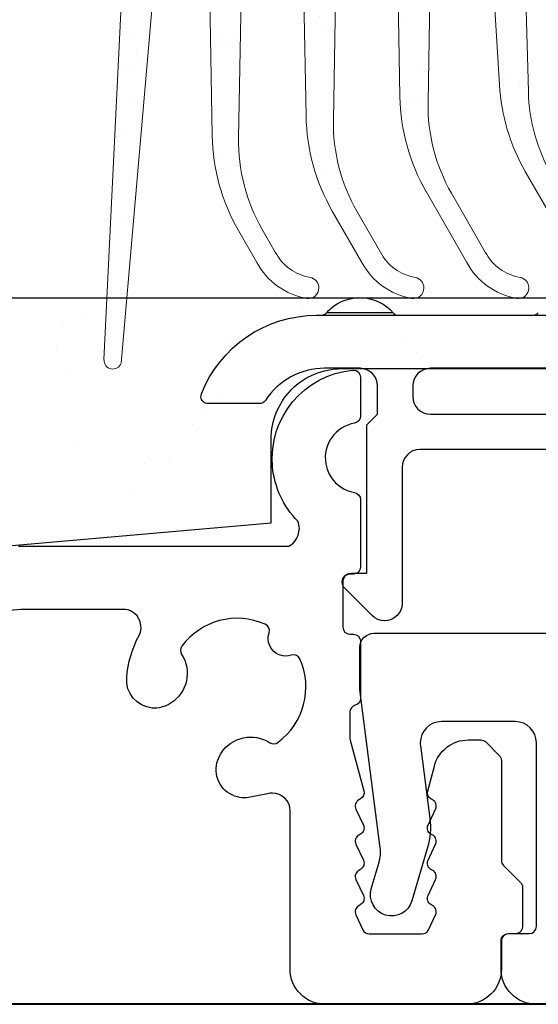
# Model space of a CAD drawing. Units: millimetres. Extents: x 14 to 202, y 2 to 289.
# Drawn here: x 65 to 68, y 156 to 161 of the extents above; entities that cross this region are included whole.
import ezdxf

# ---------------------------------------------------------------- set-up
doc = ezdxf.new("R2010")
doc.units = ezdxf.units.MM
doc.layers.add('EN_ALU', color=142, linetype='Continuous')
doc.layers.add('EN_PVC', color=7, linetype='Continuous')
for name, color, linetype, lineweight in [('EN_DICHTUNG', 102, 'Continuous', 20), ('EN_HOLZ_GRUND', 7, 'Continuous', 40), ('IN tesnila', 253, 'Continuous', 20)]:
    doc.layers.add(name, color=color, linetype=linetype, lineweight=lineweight)

# ---------------------------------------------------------------- blocks, each defined once
blk = doc.blocks.new('BKV 90TB')
at = {"layer": 'EN_PVC'}
h = blk.add_hatch(dxfattribs=at)
h.set_pattern_fill('AR-SAND', color=256, scale=0.1, angle=270, style=0)
h.set_pattern_definition([(307.5, (30.4075, -17.1072), (4.89413, 0.16), [0, -3.8608, 0, -4.318, 0, -4.1275]), (277.5, (30.4075, -17.107), (7.16825, -4.49523), [0, -2.0828, 0, -3.4798, 0, -1.3335]), (237.5, (30.4075, -13.983), (0.01437, -7.90992), [0, -1.27, 0, -4.572, 0, -5.969]), (227.5, (30.4075, -13.983), (2.2293, -7.63556), [0, -0.635, 0, -2.9972, 0, -3.429])])
edge = h.paths.add_edge_path()
edge.add_arc((81.54, 28.793), 2, 90, 180, ccw=False)
edge.add_line((81.54, 30.793), (110.072, 30.793))
edge.add_line((110.072, 30.793), (110.072, 32.793))
edge.add_line((110.072, 32.793), (30.072, 32.793))
edge.add_line((30.072, 32.793), (30.072, 22.099))
edge.add_line((30.072, 22.099), (79.54, 26.426))
edge.add_line((79.54, 26.426), (79.54, 28.793))
at = {"layer": 'EN_ALU', "lineweight": 30}
for points in [[(79.582, 28.009), (79.453, 29.394), (80.472, 30.623), (81.857, 30.752)], [(79.582, 28.009), (79.453, 29.394), (80.472, 30.623), (81.857, 30.752)], [(81.908, 29.25), (81.364, 29.158), (80.998, 28.643), (81.09, 28.1)], [(81.908, 29.25), (81.364, 29.158), (80.998, 28.643), (81.09, 28.1)], [(80.298, 26.474), (79.889, 26.887), (79.636, 27.43), (79.582, 28.009)], [(80.298, 26.474), (79.889, 26.887), (79.636, 27.43), (79.582, 28.009)], [(81.09, 28.1), (81.16, 27.68), (81.49, 27.352), (81.908, 27.281)], [(81.09, 28.1), (81.16, 27.68), (81.49, 27.352), (81.908, 27.281)], [(72.382, 25.77), (72.382, 25.77), (72.598, 25.77), (72.598, 25.77)], [(72.382, 25.77), (72.382, 25.77), (72.598, 25.77), (72.598, 25.77)], [(81.874, 24.972), (81.874, 24.972), (81.774, 24.972), (81.774, 24.972)], [(81.874, 24.972), (81.874, 24.972), (81.774, 24.972), (81.774, 24.972)], [(72.448, 23.972), (72.448, 23.972), (56.332, 22.562), (56.332, 22.562)], [(72.448, 23.972), (72.448, 23.972), (56.332, 22.562), (56.332, 22.562)], [(72.999, 23.973), (72.999, 23.973), (72.448, 23.972), (72.448, 23.972)], [(72.999, 23.973), (72.999, 23.973), (72.448, 23.972), (72.448, 23.972)], [(75.798, 23.241), (75.926, 23.486), (75.833, 23.788), (75.588, 23.916)], [(75.798, 23.241), (75.926, 23.486), (75.833, 23.788), (75.588, 23.916)], [(79.374, 23.554), (78.538, 23.928), (77.554, 23.668), (77.011, 22.931)], [(79.374, 23.554), (78.538, 23.928), (77.554, 23.668), (77.011, 22.931)], [(79.482, 23.31), (79.514, 23.407), (79.467, 23.513), (79.374, 23.554)], [(79.482, 23.31), (79.514, 23.407), (79.467, 23.513), (79.374, 23.554)], [(75.448, 22.046), (75.483, 22.464), (75.602, 22.871), (75.798, 23.241)], [(75.448, 22.046), (75.483, 22.464), (75.602, 22.871), (75.798, 23.241)], [(79.8, 22.68), (79.538, 22.766), (79.396, 23.048), (79.482, 23.31)], [(79.8, 22.68), (79.538, 22.766), (79.396, 23.048), (79.482, 23.31)], [(81.774, 23.275), (81.774, 23.275), (81.874, 23.275), (81.874, 23.275)], [(81.774, 23.275), (81.774, 23.275), (81.874, 23.275), (81.874, 23.275)], [(77.011, 22.931), (76.963, 22.863), (76.96, 22.773), (77.005, 22.703)], [(77.011, 22.931), (76.963, 22.863), (76.96, 22.773), (77.005, 22.703)], [(77.005, 22.703), (77.058, 22.62), (77.099, 22.53), (77.126, 22.435)], [(77.005, 22.703), (77.058, 22.62), (77.099, 22.53), (77.126, 22.435)], [(80.113, 22.68), (80.011, 22.646), (79.902, 22.646), (79.8, 22.68)], [(80.113, 22.68), (80.011, 22.646), (79.902, 22.646), (79.8, 22.68)], [(80.358, 22.571), (80.316, 22.665), (80.21, 22.712), (80.113, 22.68)], [(80.358, 22.571), (80.316, 22.665), (80.21, 22.712), (80.113, 22.68)], [(77.126, 22.435), (77.276, 21.905), (76.967, 21.353), (76.437, 21.203)], [(77.126, 22.435), (77.276, 21.905), (76.967, 21.353), (76.437, 21.203)], [(79.733, 20.209), (80.472, 20.751), (80.731, 21.735), (80.358, 22.571)], [(79.733, 20.209), (80.472, 20.751), (80.731, 21.735), (80.358, 22.571)], [(76.174, 21.182), (75.735, 21.22), (75.41, 21.606), (75.448, 22.046)], [(76.174, 21.182), (75.735, 21.22), (75.41, 21.606), (75.448, 22.046)], [(76.437, 21.203), (76.352, 21.182), (76.262, 21.174), (76.174, 21.182)], [(76.437, 21.203), (76.352, 21.182), (76.262, 21.174), (76.174, 21.182)], [(78.126, 19.902), (78.425, 20.366), (79.044, 20.5), (79.506, 20.201)], [(78.126, 19.902), (78.425, 20.366), (79.044, 20.5), (79.506, 20.201)], [(79.506, 20.201), (79.577, 20.157), (79.667, 20.16), (79.733, 20.209)], [(79.506, 20.201), (79.577, 20.157), (79.667, 20.16), (79.733, 20.209)], [(81.774, 20.326), (81.774, 20.326), (81.781, 20.274), (81.781, 20.274)], [(81.774, 20.326), (81.774, 20.326), (81.781, 20.274), (81.781, 20.274)], [(81.781, 20.274), (81.781, 20.274), (82.167, 18.834), (82.167, 18.834)], [(81.781, 20.274), (81.781, 20.274), (82.167, 18.834), (82.167, 18.834)], [(85.626, 20.221), (85.626, 20.221), (86.009, 19.84), (86.009, 19.84)], [(85.626, 20.221), (85.626, 20.221), (86.009, 19.84), (86.009, 19.84)], [(78.006, 19.634), (78.032, 19.729), (78.073, 19.82), (78.126, 19.902)], [(78.006, 19.634), (78.032, 19.729), (78.073, 19.82), (78.126, 19.902)], [(78.586, 18.666), (78.158, 18.773), (77.899, 19.206), (78.006, 19.634)], [(78.586, 18.666), (78.158, 18.773), (77.899, 19.206), (78.006, 19.634)], [(83.978, 18.834), (83.978, 18.834), (84.167, 19.54), (84.167, 19.54)], [(83.978, 18.834), (83.978, 18.834), (84.167, 19.54), (84.167, 19.54)], [(79.442, 18.753), (79.442, 18.753), (78.85, 18.643), (78.85, 18.643)], [(79.442, 18.753), (79.442, 18.753), (78.85, 18.643), (78.85, 18.643)], [(82.167, 18.834), (82.191, 18.746), (82.152, 18.655), (82.074, 18.61)], [(82.167, 18.834), (82.191, 18.746), (82.152, 18.655), (82.074, 18.61)], [(84.07, 18.61), (83.992, 18.655), (83.955, 18.746), (83.978, 18.834)], [(84.07, 18.61), (83.992, 18.655), (83.955, 18.746), (83.978, 18.834)], [(78.85, 18.643), (78.76, 18.636), (78.672, 18.643), (78.586, 18.666)], [(78.85, 18.643), (78.76, 18.636), (78.672, 18.643), (78.586, 18.666)], [(82.024, 18.581), (81.935, 18.529), (81.899, 18.417), (81.943, 18.323)], [(82.024, 18.581), (81.935, 18.529), (81.899, 18.417), (81.943, 18.323)], [(82.074, 18.61), (82.074, 18.61), (82.024, 18.581), (82.024, 18.581)], [(82.074, 18.61), (82.074, 18.61), (82.024, 18.581), (82.024, 18.581)], [(84.121, 18.581), (84.121, 18.581), (84.07, 18.61), (84.07, 18.61)], [(84.121, 18.581), (84.121, 18.581), (84.07, 18.61), (84.07, 18.61)], [(84.202, 18.323), (84.246, 18.417), (84.21, 18.529), (84.121, 18.581)], [(84.202, 18.323), (84.246, 18.417), (84.21, 18.529), (84.121, 18.581)], [(81.943, 18.323), (81.943, 18.323), (82.155, 17.869), (82.155, 17.869)], [(81.943, 18.323), (81.943, 18.323), (82.155, 17.869), (82.155, 17.869)], [(83.989, 17.869), (83.989, 17.869), (84.202, 18.323), (84.202, 18.323)], [(83.989, 17.869), (83.989, 17.869), (84.202, 18.323), (84.202, 18.323)], [(82.155, 17.869), (82.199, 17.775), (82.165, 17.663), (82.074, 17.611)], [(82.155, 17.869), (82.199, 17.775), (82.165, 17.663), (82.074, 17.611)], [(84.07, 17.611), (83.982, 17.663), (83.946, 17.775), (83.989, 17.869)], [(84.07, 17.611), (83.982, 17.663), (83.946, 17.775), (83.989, 17.869)], [(82.024, 17.582), (81.935, 17.531), (81.899, 17.419), (81.943, 17.325)], [(82.024, 17.582), (81.935, 17.531), (81.899, 17.419), (81.943, 17.325)], [(82.074, 17.611), (82.074, 17.611), (82.024, 17.582), (82.024, 17.582)], [(82.074, 17.611), (82.074, 17.611), (82.024, 17.582), (82.024, 17.582)], [(84.121, 17.582), (84.121, 17.582), (84.07, 17.611), (84.07, 17.611)], [(84.121, 17.582), (84.121, 17.582), (84.07, 17.611), (84.07, 17.611)], [(84.202, 17.325), (84.246, 17.419), (84.21, 17.531), (84.121, 17.582)], [(84.202, 17.325), (84.246, 17.419), (84.21, 17.531), (84.121, 17.582)], [(81.943, 17.325), (81.943, 17.325), (82.155, 16.87), (82.155, 16.87)], [(81.943, 17.325), (81.943, 17.325), (82.155, 16.87), (82.155, 16.87)], [(83.989, 16.87), (83.989, 16.87), (84.202, 17.325), (84.202, 17.325)], [(83.989, 16.87), (83.989, 16.87), (84.202, 17.325), (84.202, 17.325)], [(82.155, 16.87), (82.199, 16.777), (82.165, 16.664), (82.074, 16.613)], [(82.155, 16.87), (82.199, 16.777), (82.165, 16.664), (82.074, 16.613)], [(84.07, 16.613), (83.982, 16.664), (83.946, 16.777), (83.989, 16.87)], [(84.07, 16.613), (83.982, 16.664), (83.946, 16.777), (83.989, 16.87)], [(82.024, 16.584), (81.935, 16.533), (81.899, 16.421), (81.943, 16.327)], [(82.024, 16.584), (81.935, 16.533), (81.899, 16.421), (81.943, 16.327)], [(82.074, 16.613), (82.074, 16.613), (82.024, 16.584), (82.024, 16.584)], [(82.074, 16.613), (82.074, 16.613), (82.024, 16.584), (82.024, 16.584)], [(84.121, 16.584), (84.121, 16.584), (84.07, 16.613), (84.07, 16.613)], [(84.121, 16.584), (84.121, 16.584), (84.07, 16.613), (84.07, 16.613)], [(84.202, 16.327), (84.246, 16.421), (84.21, 16.533), (84.121, 16.584)], [(84.202, 16.327), (84.246, 16.421), (84.21, 16.533), (84.121, 16.584)], [(86.126, 16.727), (86.126, 16.727), (86.608, 16.246), (86.608, 16.246)], [(86.126, 16.727), (86.126, 16.727), (86.608, 16.246), (86.608, 16.246)], [(81.943, 16.327), (81.943, 16.327), (82.155, 15.872), (82.155, 15.872)], [(81.943, 16.327), (81.943, 16.327), (82.155, 15.872), (82.155, 15.872)], [(83.989, 15.872), (83.989, 15.872), (84.202, 16.327), (84.202, 16.327)], [(83.989, 15.872), (83.989, 15.872), (84.202, 16.327), (84.202, 16.327)], [(82.074, 15.615), (82.074, 15.615), (82.024, 15.586), (82.024, 15.586)], [(82.074, 15.615), (82.074, 15.615), (82.024, 15.586), (82.024, 15.586)], [(82.155, 15.872), (82.199, 15.777), (82.165, 15.667), (82.074, 15.615)], [(82.155, 15.872), (82.199, 15.777), (82.165, 15.667), (82.074, 15.615)], [(84.07, 15.615), (83.982, 15.667), (83.946, 15.777), (83.989, 15.872)], [(84.07, 15.615), (83.982, 15.667), (83.946, 15.777), (83.989, 15.872)], [(84.121, 15.586), (84.121, 15.586), (84.07, 15.615), (84.07, 15.615)], [(84.121, 15.586), (84.121, 15.586), (84.07, 15.615), (84.07, 15.615)], [(82.024, 15.586), (81.935, 15.535), (81.899, 15.422), (81.943, 15.329)], [(82.024, 15.586), (81.935, 15.535), (81.899, 15.422), (81.943, 15.329)], [(84.202, 15.329), (84.246, 15.422), (84.21, 15.535), (84.121, 15.586)], [(84.202, 15.329), (84.246, 15.422), (84.21, 15.535), (84.121, 15.586)], [(81.943, 15.329), (81.943, 15.329), (82.14, 14.904), (82.14, 14.904)], [(81.943, 15.329), (81.943, 15.329), (82.14, 14.904), (82.14, 14.904)], [(84.003, 14.904), (84.003, 14.904), (84.202, 15.329), (84.202, 15.329)], [(84.003, 14.904), (84.003, 14.904), (84.202, 15.329), (84.202, 15.329)]]:
    blk.add_open_spline(points, degree=3, dxfattribs=at)
for points, knots in [([(81.857, 30.752), (81.863, 30.753), (81.869, 30.753), (81.874, 30.753), (81.874, 30.753), (81.986, 30.753), (82.075, 30.664), (82.075, 30.554), (82.075, 30.554), (82.075, 30.554), (82.075, 29.447), (82.075, 29.447), (82.075, 29.447), (82.075, 29.35), (82.003, 29.267), (81.908, 29.25)], [0.02262443, 0.02262443, 0.02262443, 0.02262443, 0.02714932, 0.02714932, 0.02714932, 0.02714933, 0.03167421, 0.03167421, 0.03167421, 0.03167422, 0.0361991, 0.0361991, 0.0361991, 0.03619911, 0.04072398, 0.04072398, 0.04072398, 0.04072398]), ([(81.857, 30.752), (81.863, 30.753), (81.869, 30.753), (81.874, 30.753), (81.874, 30.753), (81.986, 30.753), (82.075, 30.664), (82.075, 30.554), (82.075, 30.554), (82.075, 30.554), (82.075, 29.447), (82.075, 29.447), (82.075, 29.447), (82.075, 29.35), (82.003, 29.267), (81.908, 29.25)], [0.02262443, 0.02262443, 0.02262443, 0.02262443, 0.02714932, 0.02714932, 0.02714932, 0.02714933, 0.03167421, 0.03167421, 0.03167421, 0.03167422, 0.0361991, 0.0361991, 0.0361991, 0.03619911, 0.04072398, 0.04072398, 0.04072398, 0.04072398]), ([(81.908, 27.281), (82.003, 27.265), (82.075, 27.182), (82.075, 27.085), (82.075, 27.085), (82.075, 27.085), (82.075, 25.171), (82.075, 25.171), (82.075, 25.171), (82.075, 25.061), (81.986, 24.972), (81.874, 24.972)], [0.04977376, 0.04977376, 0.04977376, 0.04977376, 0.05429864, 0.05429864, 0.05429864, 0.05429865, 0.05882353, 0.05882353, 0.05882353, 0.05882354, 0.06334842, 0.06334842, 0.06334842, 0.06334842]), ([(81.908, 27.281), (82.003, 27.265), (82.075, 27.182), (82.075, 27.085), (82.075, 27.085), (82.075, 27.085), (82.075, 25.171), (82.075, 25.171), (82.075, 25.171), (82.075, 25.061), (81.986, 24.972), (81.874, 24.972)], [0.04977376, 0.04977376, 0.04977376, 0.04977376, 0.05429864, 0.05429864, 0.05429864, 0.05429865, 0.05882353, 0.05882353, 0.05882353, 0.05882354, 0.06334842, 0.06334842, 0.06334842, 0.06334842]), ([(72.598, 25.77), (72.598, 25.77), (80.04, 25.77), (80.04, 25.77), (80.04, 25.77), (80.118, 25.77), (80.341, 25.994), (80.341, 26.269), (80.341, 26.269), (80.341, 26.34), (80.326, 26.409), (80.298, 26.474)], [0, 0, 0, 0, 0.00452489, 0.00452489, 0.00452489, 0.0045249, 0.00904977, 0.00904977, 0.00904977, 0.00904978, 0.01357466, 0.01357466, 0.01357466, 0.01357466]), ([(72.598, 25.77), (72.598, 25.77), (80.04, 25.77), (80.04, 25.77), (80.04, 25.77), (80.118, 25.77), (80.341, 25.994), (80.341, 26.269), (80.341, 26.269), (80.341, 26.34), (80.326, 26.409), (80.298, 26.474)], [0, 0, 0, 0, 0.00452489, 0.00452489, 0.00452489, 0.0045249, 0.00904977, 0.00904977, 0.00904977, 0.00904978, 0.01357466, 0.01357466, 0.01357466, 0.01357466]), ([(81.774, 24.972), (81.665, 24.972), (81.575, 24.882), (81.575, 24.772), (81.575, 24.772), (81.575, 24.772), (81.575, 23.474), (81.575, 23.474), (81.575, 23.474), (81.575, 23.364), (81.665, 23.275), (81.774, 23.275)], [0.0678733, 0.0678733, 0.0678733, 0.0678733, 0.07239819, 0.07239819, 0.07239819, 0.0723982, 0.07692308, 0.07692308, 0.07692308, 0.07692309, 0.08144796, 0.08144796, 0.08144796, 0.08144796]), ([(81.774, 24.972), (81.665, 24.972), (81.575, 24.882), (81.575, 24.772), (81.575, 24.772), (81.575, 24.772), (81.575, 23.474), (81.575, 23.474), (81.575, 23.474), (81.575, 23.364), (81.665, 23.275), (81.774, 23.275)], [0.0678733, 0.0678733, 0.0678733, 0.0678733, 0.07239819, 0.07239819, 0.07239819, 0.0723982, 0.07692308, 0.07692308, 0.07692308, 0.07692309, 0.08144796, 0.08144796, 0.08144796, 0.08144796]), ([(75.588, 23.916), (75.517, 23.954), (75.437, 23.973), (75.356, 23.973), (75.356, 23.973), (75.356, 23.973), (72.999, 23.973), (72.999, 23.973)], [0.461538462, 0.461538462, 0.461538462, 0.461538462, 0.466063348, 0.466063348, 0.466063348, 0.466063358, 0.470588235, 0.470588235, 0.470588235, 0.470588235]), ([(75.588, 23.916), (75.517, 23.954), (75.437, 23.973), (75.356, 23.973), (75.356, 23.973), (75.356, 23.973), (72.999, 23.973), (72.999, 23.973)], [0.461538462, 0.461538462, 0.461538462, 0.461538462, 0.466063348, 0.466063348, 0.466063348, 0.466063358, 0.470588235, 0.470588235, 0.470588235, 0.470588235]), ([(81.874, 23.275), (81.986, 23.275), (82.075, 23.185), (82.075, 23.075), (82.075, 23.075), (82.075, 23.075), (82.075, 21.456), (82.075, 21.456), (82.075, 21.456), (82.075, 21.364), (82.013, 21.285), (81.925, 21.263)], [0.08597285, 0.08597285, 0.08597285, 0.08597285, 0.09049774, 0.09049774, 0.09049774, 0.09049775, 0.09502262, 0.09502262, 0.09502262, 0.09502263, 0.09954751, 0.09954751, 0.09954751, 0.09954751]), ([(81.874, 23.275), (81.986, 23.275), (82.075, 23.185), (82.075, 23.075), (82.075, 23.075), (82.075, 23.075), (82.075, 21.456), (82.075, 21.456), (82.075, 21.456), (82.075, 21.364), (82.013, 21.285), (81.925, 21.263)], [0.08597285, 0.08597285, 0.08597285, 0.08597285, 0.09049774, 0.09049774, 0.09049774, 0.09049775, 0.09502262, 0.09502262, 0.09502262, 0.09502263, 0.09954751, 0.09954751, 0.09954751, 0.09954751]), ([(81.925, 21.263), (81.837, 21.24), (81.774, 21.16), (81.774, 21.069), (81.774, 21.069), (81.774, 21.069), (81.774, 20.326), (81.774, 20.326)], [0.099547511, 0.099547511, 0.099547511, 0.099547511, 0.104072398, 0.104072398, 0.104072398, 0.104072408, 0.108597285, 0.108597285, 0.108597285, 0.108597285]), ([(81.925, 21.263), (81.837, 21.24), (81.774, 21.16), (81.774, 21.069), (81.774, 21.069), (81.774, 21.069), (81.774, 20.326), (81.774, 20.326)], [0.099547511, 0.099547511, 0.099547511, 0.099547511, 0.104072398, 0.104072398, 0.104072398, 0.104072408, 0.108597285, 0.108597285, 0.108597285, 0.108597285]), ([(84.167, 19.54), (84.284, 19.976), (84.679, 20.28), (85.131, 20.28), (85.131, 20.28), (85.131, 20.28), (85.486, 20.28), (85.486, 20.28), (85.486, 20.28), (85.538, 20.28), (85.589, 20.259), (85.626, 20.221)], [0.28054299, 0.28054299, 0.28054299, 0.28054299, 0.28506787, 0.28506787, 0.28506787, 0.28506788, 0.28959276, 0.28959276, 0.28959276, 0.28959277, 0.29411765, 0.29411765, 0.29411765, 0.29411765]), ([(84.167, 19.54), (84.284, 19.976), (84.679, 20.28), (85.131, 20.28), (85.131, 20.28), (85.131, 20.28), (85.486, 20.28), (85.486, 20.28), (85.486, 20.28), (85.538, 20.28), (85.589, 20.259), (85.626, 20.221)], [0.28054299, 0.28054299, 0.28054299, 0.28054299, 0.28506787, 0.28506787, 0.28506787, 0.28506788, 0.28959276, 0.28959276, 0.28959276, 0.28959277, 0.29411765, 0.29411765, 0.29411765, 0.29411765]), ([(86.009, 19.84), (86.046, 19.802), (86.068, 19.751), (86.068, 19.698), (86.068, 19.698), (86.068, 19.698), (86.068, 16.868), (86.068, 16.868), (86.068, 16.868), (86.068, 16.816), (86.088, 16.765), (86.126, 16.727)], [0.29864253, 0.29864253, 0.29864253, 0.29864253, 0.30316742, 0.30316742, 0.30316742, 0.30316743, 0.30769231, 0.30769231, 0.30769231, 0.30769232, 0.31221719, 0.31221719, 0.31221719, 0.31221719]), ([(86.608, 16.246), (86.645, 16.208), (86.666, 16.158), (86.666, 16.104), (86.666, 16.104), (86.666, 16.104), (86.666, 14.989), (86.666, 14.989), (86.666, 14.989), (86.666, 14.879), (86.577, 14.789), (86.467, 14.789), (86.467, 14.789), (86.467, 14.789), (86.267, 14.789), (86.267, 14.789), (86.267, 14.789), (86.157, 14.789), (86.068, 14.701), (86.068, 14.59), (86.068, 14.59), (86.068, 14.59), (86.068, 14.317), (86.068, 14.317), (86.068, 14.317), (86.068, 14.317), (86.068, 13.791), (86.068, 13.791), (86.068, 13.791), (86.068, 13.24), (85.621, 12.793), (85.069, 12.793), (85.069, 12.793), (85.069, 12.793), (81.076, 12.793), (81.076, 12.793), (81.076, 12.793), (80.525, 12.793), (80.078, 13.24), (80.078, 13.791), (80.078, 13.791), (80.078, 13.791), (80.078, 18.273), (80.078, 18.273), (80.078, 18.273), (80.078, 18.548), (79.854, 18.772), (79.578, 18.772), (79.578, 18.772), (79.533, 18.772), (79.486, 18.766), (79.442, 18.753)], [0.31674208, 0.31674208, 0.31674208, 0.31674208, 0.32126697, 0.32126697, 0.32126697, 0.32126698, 0.32579186, 0.32579186, 0.32579186, 0.32579187, 0.33031674, 0.33031674, 0.33031674, 0.33031675, 0.33484163, 0.33484163, 0.33484163, 0.33484164, 0.33936652, 0.33936652, 0.33936652, 0.33936653, 0.3438914, 0.3438914, 0.3438914, 0.34389141, 0.34841629, 0.34841629, 0.34841629, 0.3484163, 0.35294118, 0.35294118, 0.35294118, 0.35294119, 0.35746606, 0.35746606, 0.35746606, 0.35746607, 0.36199095, 0.36199095, 0.36199095, 0.36199096, 0.36651584, 0.36651584, 0.36651584, 0.36651585, 0.37104072, 0.37104072, 0.37104072, 0.37104073, 0.37556561, 0.37556561, 0.37556561, 0.37556561]), ([(86.608, 16.246), (86.645, 16.208), (86.666, 16.158), (86.666, 16.104), (86.666, 16.104), (86.666, 16.104), (86.666, 14.989), (86.666, 14.989), (86.666, 14.989), (86.666, 14.879), (86.577, 14.789), (86.467, 14.789), (86.467, 14.789), (86.467, 14.789), (86.267, 14.789), (86.267, 14.789), (86.267, 14.789), (86.157, 14.789), (86.068, 14.701), (86.068, 14.59), (86.068, 14.59), (86.068, 14.59), (86.068, 14.317), (86.068, 14.317), (86.068, 14.317), (86.068, 14.317), (86.068, 13.791), (86.068, 13.791), (86.068, 13.791), (86.068, 13.24), (85.621, 12.793), (85.069, 12.793), (85.069, 12.793), (85.069, 12.793), (81.076, 12.793), (81.076, 12.793), (81.076, 12.793), (80.525, 12.793), (80.078, 13.24), (80.078, 13.791), (80.078, 13.791), (80.078, 13.791), (80.078, 18.273), (80.078, 18.273), (80.078, 18.273), (80.078, 18.548), (79.854, 18.772), (79.578, 18.772), (79.578, 18.772), (79.533, 18.772), (79.486, 18.766), (79.442, 18.753)], [0.31674208, 0.31674208, 0.31674208, 0.31674208, 0.32126697, 0.32126697, 0.32126697, 0.32126698, 0.32579186, 0.32579186, 0.32579186, 0.32579187, 0.33031674, 0.33031674, 0.33031674, 0.33031675, 0.33484163, 0.33484163, 0.33484163, 0.33484164, 0.33936652, 0.33936652, 0.33936652, 0.33936653, 0.3438914, 0.3438914, 0.3438914, 0.34389141, 0.34841629, 0.34841629, 0.34841629, 0.3484163, 0.35294118, 0.35294118, 0.35294118, 0.35294119, 0.35746606, 0.35746606, 0.35746606, 0.35746607, 0.36199095, 0.36199095, 0.36199095, 0.36199096, 0.36651584, 0.36651584, 0.36651584, 0.36651585, 0.37104072, 0.37104072, 0.37104072, 0.37104073, 0.37556561, 0.37556561, 0.37556561, 0.37556561]), ([(82.14, 14.904), (82.174, 14.834), (82.244, 14.789), (82.322, 14.789), (82.322, 14.789), (82.322, 14.789), (83.823, 14.789), (83.823, 14.789), (83.823, 14.789), (83.901, 14.789), (83.972, 14.834), (84.003, 14.904)], [0.19004525, 0.19004525, 0.19004525, 0.19004525, 0.19457014, 0.19457014, 0.19457014, 0.19457015, 0.19909502, 0.19909502, 0.19909502, 0.19909503, 0.20361991, 0.20361991, 0.20361991, 0.20361991]), ([(82.14, 14.904), (82.174, 14.834), (82.244, 14.789), (82.322, 14.789), (82.322, 14.789), (82.322, 14.789), (83.823, 14.789), (83.823, 14.789), (83.823, 14.789), (83.901, 14.789), (83.972, 14.834), (84.003, 14.904)], [0.19004525, 0.19004525, 0.19004525, 0.19004525, 0.19457014, 0.19457014, 0.19457014, 0.19457015, 0.19909502, 0.19909502, 0.19909502, 0.19909503, 0.20361991, 0.20361991, 0.20361991, 0.20361991])]:
    blk.add_open_spline(points, degree=3, knots=knots, dxfattribs=at)
at = {"layer": 'EN_PVC'}
blk.add_lwpolyline([(79.54, 28.793, -0.414214), (81.54, 30.793), (110.072, 30.793), (110.072, 32.793), (30.072, 32.793), (30.072, 22.099), (79.54, 26.426)], format="xyb", close=True, dxfattribs=at)
at = {"layer": 'EN_PVC', "lineweight": 30}
for points, knots in [([(83.001, 32.372), (82.548, 32.894), (81.758, 32.95), (81.237, 32.498), (81.237, 32.498), (81.192, 32.459), (81.15, 32.417), (81.111, 32.372), (81.111, 32.372), (81.111, 32.372), (83.001, 32.372), (83.001, 32.372)], [0, 0, 0, 0, 0.25, 0.25, 0.25, 0.25, 0.5, 0.5, 0.5, 0.5, 1, 1, 1, 1]), ([(109.232, 30.802), (109.232, 30.802), (109.872, 30.802), (109.872, 30.802), (109.872, 30.802), (109.981, 30.802), (110.072, 30.892), (110.072, 31.002), (110.072, 31.002), (110.072, 31.002), (110.072, 31.303), (110.072, 31.303), (110.072, 31.303), (110.072, 31.855), (109.623, 32.304), (109.071, 32.304), (109.071, 32.304), (109.071, 32.304), (80.829, 32.304), (80.829, 32.304), (80.829, 32.304), (79.387, 32.304), (78.091, 31.418), (77.567, 30.075), (77.567, 30.075), (77.527, 29.972), (77.578, 29.855), (77.681, 29.816), (77.681, 29.816), (77.704, 29.806), (77.729, 29.802), (77.754, 29.802), (77.754, 29.802), (77.754, 29.802), (79.211, 29.802), (79.211, 29.802), (79.211, 29.802), (79.278, 29.802), (79.341, 29.836), (79.378, 29.893), (79.378, 29.893), (79.748, 30.46), (80.379, 30.802), (81.055, 30.802), (81.055, 30.802), (81.055, 30.802), (82.056, 30.802), (82.056, 30.802), (82.056, 30.802), (82.056, 30.802), (82.061, 30.802), (82.061, 30.802), (82.061, 30.802), (82.338, 30.799), (82.56, 30.573), (82.556, 30.296), (82.556, 30.296), (82.556, 30.296), (82.556, 29.502), (82.556, 29.502), (82.556, 29.502), (82.556, 29.502), (82.256, 29.202), (82.256, 29.202), (82.256, 29.202), (82.256, 29.202), (82.256, 24.999), (82.256, 24.999), (82.256, 24.999), (82.256, 24.999), (81.806, 24.999), (81.806, 24.999), (81.806, 24.999), (81.667, 24.999), (81.555, 24.887), (81.555, 24.749), (81.555, 24.749), (81.555, 24.683), (81.582, 24.619), (81.628, 24.573), (81.628, 24.573), (81.628, 24.573), (82.402, 23.799), (82.402, 23.799), (82.402, 23.799), (82.598, 23.603), (82.915, 23.603), (83.11, 23.799), (83.11, 23.799), (83.204, 23.893), (83.257, 24.02), (83.257, 24.152), (83.257, 24.152), (83.257, 24.152), (83.257, 28.001), (83.257, 28.001), (83.257, 28.001), (83.257, 28.277), (83.48, 28.501), (83.757, 28.501), (83.757, 28.501), (83.757, 28.501), (100.566, 28.501), (100.566, 28.501), (100.566, 28.501), (100.842, 28.501), (101.066, 28.277), (101.066, 28.001), (101.066, 28.001), (101.066, 28.001), (101.066, 25.299), (101.066, 25.299), (101.066, 25.299), (101.066, 25.023), (101.291, 24.799), (101.567, 24.799), (101.567, 24.799), (101.567, 24.799), (102.067, 24.799), (102.067, 24.799), (102.067, 24.799), (102.343, 24.799), (102.568, 25.023), (102.568, 25.299), (102.568, 25.299), (102.568, 25.299), (102.568, 25.8), (102.568, 25.8), (102.568, 25.8), (102.568, 26.076), (102.791, 26.299), (103.067, 26.299), (103.067, 26.299), (103.067, 26.299), (106.291, 26.299), (106.291, 26.299), (106.291, 26.299), (106.291, 26.299), (106.301, 26.299), (106.301, 26.299), (106.301, 26.299), (106.301, 26.299), (106.291, 26.299), (106.291, 26.299), (106.291, 26.299), (106.554, 26.299), (106.772, 26.096), (106.79, 25.835), (106.79, 25.835), (106.79, 25.835), (107.027, 22.438), (107.027, 22.438), (107.027, 22.438), (107.051, 22.107), (107.338, 21.858), (107.668, 21.882), (107.668, 21.882), (107.886, 21.897), (108.078, 22.029), (108.171, 22.226), (108.171, 22.226), (108.171, 22.226), (108.504, 22.942), (108.504, 22.942), (108.504, 22.942), (108.563, 23.067), (108.509, 23.216), (108.383, 23.274), (108.383, 23.274), (108.35, 23.29), (108.315, 23.299), (108.278, 23.299), (108.278, 23.299), (108.278, 23.299), (107.77, 23.299), (107.77, 23.299), (107.77, 23.299), (107.77, 23.299), (107.598, 25.765), (107.598, 25.765), (107.598, 25.765), (107.597, 25.776), (107.597, 25.788), (107.597, 25.8), (107.597, 25.8), (107.597, 26.076), (107.82, 26.299), (108.096, 26.299), (108.096, 26.299), (108.096, 26.299), (108.27, 26.299), (108.27, 26.299), (108.27, 26.299), (108.547, 26.299), (108.771, 26.076), (108.771, 25.8), (108.771, 25.8), (108.771, 25.8), (108.771, 24.799), (108.771, 24.799), (108.771, 24.799), (108.771, 24.799), (109.571, 24.799), (109.571, 24.799), (109.571, 24.799), (109.847, 24.799), (110.072, 25.023), (110.072, 25.299), (110.072, 25.299), (110.072, 25.299), (110.072, 29.694), (110.072, 29.694), (110.072, 29.694), (110.072, 29.762), (110.038, 29.824), (109.983, 29.861), (109.983, 29.861), (109.983, 29.861), (109.12, 30.435), (109.12, 30.435), (109.12, 30.435), (109.065, 30.473), (109.03, 30.535), (109.03, 30.602), (109.03, 30.602), (109.03, 30.713), (109.12, 30.802), (109.232, 30.802)], [0, 0, 0, 0, 0.017241, 0.017241, 0.017241, 0.017241, 0.034483, 0.034483, 0.034483, 0.034483, 0.051724, 0.051724, 0.051724, 0.051724, 0.068966, 0.068966, 0.068966, 0.068966, 0.086207, 0.086207, 0.086207, 0.086207, 0.103448, 0.103448, 0.103448, 0.103448, 0.12069, 0.12069, 0.12069, 0.12069, 0.137931, 0.137931, 0.137931, 0.137931, 0.155172, 0.155172, 0.155172, 0.155172, 0.172414, 0.172414, 0.172414, 0.172414, 0.189655, 0.189655, 0.189655, 0.189655, 0.206897, 0.206897, 0.206897, 0.206897, 0.224138, 0.224138, 0.224138, 0.224138, 0.241379, 0.241379, 0.241379, 0.241379, 0.258621, 0.258621, 0.258621, 0.258621, 0.275862, 0.275862, 0.275862, 0.275862, 0.293103, 0.293103, 0.293103, 0.293103, 0.310345, 0.310345, 0.310345, 0.310345, 0.327586, 0.327586, 0.327586, 0.327586, 0.344828, 0.344828, 0.344828, 0.344828, 0.362069, 0.362069, 0.362069, 0.362069, 0.37931, 0.37931, 0.37931, 0.37931, 0.396552, 0.396552, 0.396552, 0.396552, 0.413793, 0.413793, 0.413793, 0.413793, 0.431034, 0.431034, 0.431034, 0.431034, 0.448276, 0.448276, 0.448276, 0.448276, 0.465517, 0.465517, 0.465517, 0.465517, 0.482759, 0.482759, 0.482759, 0.482759, 0.5, 0.5, 0.5, 0.5, 0.517241, 0.517241, 0.517241, 0.517241, 0.534483, 0.534483, 0.534483, 0.534483, 0.551724, 0.551724, 0.551724, 0.551724, 0.568966, 0.568966, 0.568966, 0.568966, 0.586207, 0.586207, 0.586207, 0.586207, 0.603448, 0.603448, 0.603448, 0.603448, 0.62069, 0.62069, 0.62069, 0.62069, 0.637931, 0.637931, 0.637931, 0.637931, 0.655172, 0.655172, 0.655172, 0.655172, 0.672414, 0.672414, 0.672414, 0.672414, 0.689655, 0.689655, 0.689655, 0.689655, 0.706897, 0.706897, 0.706897, 0.706897, 0.724138, 0.724138, 0.724138, 0.724138, 0.741379, 0.741379, 0.741379, 0.741379, 0.758621, 0.758621, 0.758621, 0.758621, 0.775862, 0.775862, 0.775862, 0.775862, 0.793103, 0.793103, 0.793103, 0.793103, 0.810345, 0.810345, 0.810345, 0.810345, 0.827586, 0.827586, 0.827586, 0.827586, 0.844828, 0.844828, 0.844828, 0.844828, 0.862069, 0.862069, 0.862069, 0.862069, 0.87931, 0.87931, 0.87931, 0.87931, 0.896552, 0.896552, 0.896552, 0.896552, 0.913793, 0.913793, 0.913793, 0.913793, 0.931034, 0.931034, 0.931034, 0.931034, 0.948276, 0.948276, 0.948276, 0.948276, 0.965517, 0.965517, 0.965517, 0.965517, 1, 1, 1, 1]), ([(92.011, 30.002), (92.011, 29.726), (91.787, 29.502), (91.511, 29.502), (91.511, 29.502), (91.511, 29.502), (84.057, 29.502), (84.057, 29.502), (84.057, 29.502), (83.781, 29.502), (83.557, 29.726), (83.557, 30.002), (83.557, 30.002), (83.557, 30.002), (83.557, 30.302), (83.557, 30.302), (83.557, 30.302), (83.557, 30.578), (83.781, 30.802), (84.057, 30.802), (84.057, 30.802), (84.057, 30.802), (91.511, 30.802), (91.511, 30.802), (91.511, 30.802), (91.787, 30.802), (92.011, 30.578), (92.011, 30.302), (92.011, 30.302), (92.011, 30.302), (92.011, 30.002), (92.011, 30.002)], [0, 0, 0, 0, 0.111111, 0.111111, 0.111111, 0.111111, 0.222222, 0.222222, 0.222222, 0.222222, 0.333333, 0.333333, 0.333333, 0.333333, 0.444444, 0.444444, 0.444444, 0.444444, 0.555556, 0.555556, 0.555556, 0.555556, 0.666667, 0.666667, 0.666667, 0.666667, 0.777778, 0.777778, 0.777778, 0.777778, 1, 1, 1, 1]), ([(109.572, 24.799), (109.572, 24.799), (108.27, 24.799), (108.27, 24.799), (108.27, 24.799), (107.994, 24.799), (107.771, 24.575), (107.771, 24.298), (107.771, 24.298), (107.771, 24.298), (107.771, 23.698), (107.771, 23.698), (107.771, 23.698), (107.771, 23.477), (107.95, 23.298), (108.17, 23.298), (108.17, 23.298), (108.17, 23.298), (108.371, 23.298), (108.371, 23.298), (108.371, 23.298), (108.481, 23.298), (108.571, 23.209), (108.571, 23.098), (108.571, 23.098), (108.571, 23.098), (108.571, 22.398), (108.571, 22.398), (108.571, 22.398), (108.571, 21.845), (108.123, 21.397), (107.569, 21.397), (107.569, 21.397), (107.569, 21.397), (106.469, 21.397), (106.469, 21.397), (106.469, 21.397), (106.359, 21.397), (106.269, 21.487), (106.269, 21.597), (106.269, 21.597), (106.269, 21.597), (106.269, 22.549), (106.269, 22.549), (106.269, 22.549), (106.269, 22.708), (106.228, 22.863), (106.15, 23), (106.15, 23), (105.835, 23.545), (105.319, 23.945), (104.715, 24.114), (104.715, 24.114), (104.628, 24.138), (104.568, 24.217), (104.568, 24.306), (104.568, 24.306), (104.568, 24.306), (104.568, 24.599), (104.568, 24.599), (104.568, 24.599), (104.568, 24.709), (104.479, 24.799), (104.369, 24.799), (104.369, 24.799), (104.369, 24.799), (102.167, 24.799), (102.167, 24.799), (102.167, 24.799), (101.891, 24.799), (101.667, 24.575), (101.667, 24.298), (101.667, 24.298), (101.667, 24.298), (101.667, 23.298), (101.667, 23.298), (101.667, 23.298), (101.667, 23.298), (92.581, 23.298), (92.581, 23.298), (92.581, 23.298), (92.581, 23.298), (92.062, 22.998), (92.062, 22.998), (92.062, 22.998), (92.062, 22.998), (91.542, 23.298), (91.542, 23.298), (91.542, 23.298), (91.542, 23.298), (90.68, 23.298), (90.68, 23.298), (90.68, 23.298), (90.68, 23.298), (90.16, 22.998), (90.16, 22.998), (90.16, 22.998), (90.16, 22.998), (89.64, 23.298), (89.64, 23.298), (89.64, 23.298), (89.64, 23.298), (82.456, 23.298), (82.456, 23.298), (82.456, 23.298), (82.235, 23.298), (82.056, 23.119), (82.056, 22.898), (82.056, 22.898), (82.056, 22.898), (82.056, 21.701), (82.056, 21.701), (82.056, 21.701), (82.056, 21.701), (82.634, 17.225), (82.634, 17.225), (82.634, 17.225), (82.652, 17.088), (82.641, 16.948), (82.602, 16.815), (82.602, 16.815), (82.602, 16.815), (82.38, 16.063), (82.38, 16.063), (82.38, 16.063), (82.287, 15.746), (82.468, 15.413), (82.786, 15.319), (82.786, 15.319), (83.105, 15.225), (83.439, 15.407), (83.532, 15.725), (83.532, 15.725), (83.532, 15.725), (83.975, 17.23), (83.975, 17.23), (83.975, 17.23), (84.053, 17.497), (84.076, 17.777), (84.041, 18.051), (84.041, 18.051), (84.041, 18.051), (83.774, 20.12), (83.774, 20.12), (83.774, 20.12), (83.77, 20.145), (83.768, 20.171), (83.768, 20.196), (83.768, 20.196), (83.768, 20.528), (84.038, 20.797), (84.368, 20.797), (84.368, 20.797), (84.368, 20.797), (86.458, 20.797), (86.458, 20.797), (86.458, 20.797), (86.79, 20.797), (87.059, 20.528), (87.059, 20.196), (87.059, 20.196), (87.059, 20.196), (87.059, 14.994), (87.059, 14.994), (87.059, 14.994), (87.059, 14.883), (86.969, 14.794), (86.858, 14.794), (86.858, 14.794), (86.858, 14.794), (86.258, 14.794), (86.258, 14.794), (86.258, 14.794), (86.148, 14.794), (86.058, 14.704), (86.058, 14.593), (86.058, 14.593), (86.058, 14.593), (86.058, 13.792), (86.058, 13.792), (86.058, 13.792), (86.058, 13.241), (86.506, 12.793), (87.059, 12.793), (87.059, 12.793), (87.059, 12.793), (95.063, 12.793), (95.063, 12.793), (95.063, 12.793), (95.063, 12.793), (95.563, 13.293), (95.563, 13.293), (95.563, 13.293), (95.563, 13.293), (95.563, 14.593), (95.563, 14.593), (95.563, 14.593), (95.563, 14.704), (95.474, 14.794), (95.363, 14.794), (95.363, 14.794), (95.363, 14.794), (94.963, 14.794), (94.963, 14.794), (94.963, 14.794), (94.742, 14.794), (94.562, 14.973), (94.562, 15.193), (94.562, 15.193), (94.562, 15.193), (94.562, 18.295), (94.562, 18.295), (94.562, 18.295), (94.562, 18.848), (95.011, 19.296), (95.563, 19.296), (95.563, 19.296), (95.563, 19.296), (98.065, 19.296), (98.065, 19.296), (98.065, 19.296), (99.17, 19.296), (100.065, 18.4), (100.065, 17.295), (100.065, 17.295), (100.065, 17.295), (100.065, 15.193), (100.065, 15.193), (100.065, 15.193), (100.065, 14.973), (99.886, 14.794), (99.666, 14.794), (99.666, 14.794), (99.666, 14.794), (98.765, 14.794), (98.765, 14.794), (98.765, 14.794), (98.654, 14.794), (98.566, 14.704), (98.566, 14.593), (98.566, 14.593), (98.566, 14.593), (98.566, 13.293), (98.566, 13.293), (98.566, 13.293), (98.566, 13.293), (99.065, 12.793), (99.065, 12.793), (99.065, 12.793), (99.065, 12.793), (101.066, 12.793), (101.066, 12.793), (101.066, 12.793), (101.066, 12.793), (102.066, 13.792), (102.066, 13.792), (102.066, 13.792), (102.066, 13.792), (102.066, 18.295), (102.066, 18.295), (102.066, 18.295), (102.066, 18.295), (101.467, 18.295), (101.467, 18.295), (101.467, 18.295), (101.136, 18.295), (100.866, 18.564), (100.866, 18.896), (100.866, 18.896), (100.866, 18.896), (100.866, 19.296), (100.866, 19.296), (100.866, 19.296), (100.866, 19.849), (101.314, 20.297), (101.867, 20.297), (101.867, 20.297), (101.867, 20.297), (105.569, 20.297), (105.569, 20.297), (105.569, 20.297), (106.95, 20.297), (108.07, 19.177), (108.07, 17.795), (108.07, 17.795), (108.07, 17.795), (108.07, 15.393), (108.07, 15.393), (108.07, 15.393), (108.07, 15.062), (107.801, 14.794), (107.47, 14.794), (107.47, 14.794), (107.47, 14.794), (106.269, 14.794), (106.269, 14.794), (106.269, 14.794), (106.159, 14.794), (106.069, 14.704), (106.069, 14.593), (106.069, 14.593), (106.069, 14.593), (106.069, 13.293), (106.069, 13.293), (106.069, 13.293), (106.069, 13.293), (106.569, 12.793), (106.569, 12.793), (106.569, 12.793), (106.569, 12.793), (109.872, 12.793), (109.872, 12.793), (109.872, 12.793), (109.982, 12.793), (110.072, 12.882), (110.072, 12.992), (110.072, 12.992), (110.072, 12.992), (110.072, 24.298), (110.072, 24.298), (110.072, 24.298), (110.072, 24.575), (109.847, 24.799), (109.572, 24.799)], [0, 0, 0, 0, 0.012195, 0.012195, 0.012195, 0.012195, 0.02439, 0.02439, 0.02439, 0.02439, 0.036585, 0.036585, 0.036585, 0.036585, 0.04878, 0.04878, 0.04878, 0.04878, 0.060976, 0.060976, 0.060976, 0.060976, 0.073171, 0.073171, 0.073171, 0.073171, 0.085366, 0.085366, 0.085366, 0.085366, 0.097561, 0.097561, 0.097561, 0.097561, 0.109756, 0.109756, 0.109756, 0.109756, 0.121951, 0.121951, 0.121951, 0.121951, 0.134146, 0.134146, 0.134146, 0.134146, 0.146341, 0.146341, 0.146341, 0.146341, 0.158537, 0.158537, 0.158537, 0.158537, 0.170732, 0.170732, 0.170732, 0.170732, 0.182927, 0.182927, 0.182927, 0.182927, 0.195122, 0.195122, 0.195122, 0.195122, 0.207317, 0.207317, 0.207317, 0.207317, 0.219512, 0.219512, 0.219512, 0.219512, 0.231707, 0.231707, 0.231707, 0.231707, 0.243902, 0.243902, 0.243902, 0.243902, 0.256098, 0.256098, 0.256098, 0.256098, 0.268293, 0.268293, 0.268293, 0.268293, 0.280488, 0.280488, 0.280488, 0.280488, 0.292683, 0.292683, 0.292683, 0.292683, 0.304878, 0.304878, 0.304878, 0.304878, 0.317073, 0.317073, 0.317073, 0.317073, 0.329268, 0.329268, 0.329268, 0.329268, 0.341463, 0.341463, 0.341463, 0.341463, 0.353659, 0.353659, 0.353659, 0.353659, 0.365854, 0.365854, 0.365854, 0.365854, 0.378049, 0.378049, 0.378049, 0.378049, 0.390244, 0.390244, 0.390244, 0.390244, 0.402439, 0.402439, 0.402439, 0.402439, 0.414634, 0.414634, 0.414634, 0.414634, 0.426829, 0.426829, 0.426829, 0.426829, 0.439024, 0.439024, 0.439024, 0.439024, 0.45122, 0.45122, 0.45122, 0.45122, 0.463415, 0.463415, 0.463415, 0.463415, 0.47561, 0.47561, 0.47561, 0.47561, 0.487805, 0.487805, 0.487805, 0.487805, 0.5, 0.5, 0.5, 0.5, 0.512195, 0.512195, 0.512195, 0.512195, 0.52439, 0.52439, 0.52439, 0.52439, 0.536585, 0.536585, 0.536585, 0.536585, 0.54878, 0.54878, 0.54878, 0.54878, 0.560976, 0.560976, 0.560976, 0.560976, 0.573171, 0.573171, 0.573171, 0.573171, 0.585366, 0.585366, 0.585366, 0.585366, 0.597561, 0.597561, 0.597561, 0.597561, 0.609756, 0.609756, 0.609756, 0.609756, 0.621951, 0.621951, 0.621951, 0.621951, 0.634146, 0.634146, 0.634146, 0.634146, 0.646341, 0.646341, 0.646341, 0.646341, 0.658537, 0.658537, 0.658537, 0.658537, 0.670732, 0.670732, 0.670732, 0.670732, 0.682927, 0.682927, 0.682927, 0.682927, 0.695122, 0.695122, 0.695122, 0.695122, 0.707317, 0.707317, 0.707317, 0.707317, 0.719512, 0.719512, 0.719512, 0.719512, 0.731707, 0.731707, 0.731707, 0.731707, 0.743902, 0.743902, 0.743902, 0.743902, 0.756098, 0.756098, 0.756098, 0.756098, 0.768293, 0.768293, 0.768293, 0.768293, 0.780488, 0.780488, 0.780488, 0.780488, 0.792683, 0.792683, 0.792683, 0.792683, 0.804878, 0.804878, 0.804878, 0.804878, 0.817073, 0.817073, 0.817073, 0.817073, 0.829268, 0.829268, 0.829268, 0.829268, 0.841463, 0.841463, 0.841463, 0.841463, 0.853659, 0.853659, 0.853659, 0.853659, 0.865854, 0.865854, 0.865854, 0.865854, 0.878049, 0.878049, 0.878049, 0.878049, 0.890244, 0.890244, 0.890244, 0.890244, 0.902439, 0.902439, 0.902439, 0.902439, 0.914634, 0.914634, 0.914634, 0.914634, 0.926829, 0.926829, 0.926829, 0.926829, 0.939024, 0.939024, 0.939024, 0.939024, 0.95122, 0.95122, 0.95122, 0.95122, 0.963415, 0.963415, 0.963415, 0.963415, 0.97561, 0.97561, 0.97561, 0.97561, 1, 1, 1, 1])]:
    blk.add_open_spline(points, degree=3, knots=knots, dxfattribs=at)
for points in [[(80.96, 32.303), (81.018, 32.303), (81.073, 32.329), (81.111, 32.372)], [(83.001, 32.372), (83.039, 32.328), (83.094, 32.303), (83.152, 32.303)], [(86.963, 32.303), (87.021, 32.303), (87.076, 32.329), (87.114, 32.372)]]:
    blk.add_open_spline(points, degree=3, dxfattribs=at)
blk = doc.blocks.new('Haustürpürste eingebaut')
at = {"layer": 'EN_DICHTUNG'}
h = blk.add_hatch(dxfattribs=at)
h.set_pattern_fill('AR-SAND', color=256, scale=0.035, style=0)
h.paths.add_polyline_path([(3.592, 0.151), (3.579, 0.648, 0.415635), (3.156, 1.027, -0.010918), (-0.766, 0.886), (-0.805, 1.031, 0.339454), (-1.288, 1.402), (-1.52, 1.402), (-1.52, 3.222), (-0.606, 2.887, 0.909915), (-0.392, 3.337), (-1.52, 4.012), (-1.52, 5.42), (-0.603, 5.102, 0.905154), (-0.393, 5.553), (-1.667, 6.305, 0.273449), (-2.377, 6.305), (-3.648, 5.552, 0.904783), (-3.438, 5.101), (-2.52, 5.42), (-2.52, 4.012), (-3.649, 3.336, 0.910131), (-3.434, 2.886), (-2.52, 3.222), (-2.52, 1.402), (-2.753, 1.402, 0.339454), (-3.236, 1.031), (-3.275, 0.886, -0.010982), (-7.221, 1.028, 0.414214), (-7.621, 0.628), (-7.644, 0.152, 0.030964)])
h = blk.add_hatch(dxfattribs=at)
h.set_pattern_fill('AR-SAND', color=256, scale=0.035, style=0)
h.paths.add_polyline_path([(-6.645, 0.095, -0.002753), (-7.644, 0.152), (-8.289, -13.21, 0.867659), (-7.803, -13.303)])
h = blk.add_hatch(dxfattribs=at)
h.set_pattern_fill('AR-SAND', color=256, scale=0.035, style=0)
h.paths.add_polyline_path([(-4.348, 0.007, -0.002755), (-5.348, 0.039), (-5.222, -6.861, 0.126414), (-4.479, -9.547), (-3.959, -10.454, 0.228007), (-2.553, -11.469, 0.46718), (-2.2, -11.174, 0.363159), (-2.448, -10.879, -0.22927), (-3.434, -10.162), (-3.811, -9.505, -0.135701), (-4.475, -6.924)])
h = blk.add_hatch(dxfattribs=at)
h.set_pattern_fill('AR-SAND', color=256, scale=0.035, style=0)
h.paths.add_polyline_path([(1, 0.028, -0.002754), (0, 0), (0.099, -5.755, 0.126711), (0.842, -8.448), (1.993, -10.454, 0.228007), (3.399, -11.469, 0.46718), (3.751, -11.174, 0.363159), (3.504, -10.879, -0.22927), (2.517, -10.162), (1.559, -8.493, -0.135521), (0.896, -5.916)])
h = blk.add_hatch(dxfattribs=at)
h.set_pattern_fill('AR-SAND', color=256, scale=0.035, style=0)
h.paths.add_polyline_path([(2.918, -5.419, 0.116112), (3.652, -7.878), (5.131, -10.454, 0.228007), (6.536, -11.469, 0.46718), (6.889, -11.174, 0.363159), (6.642, -10.879, -0.22927), (5.655, -10.162), (4.402, -7.978, -0.124574), (3.739, -5.616), (3.592, 0.151, -0.002755), (2.593, 0.095)])
h = blk.add_hatch(dxfattribs=at)
h.set_pattern_fill('AR-SAND', color=256, scale=0.035, style=0)
h.paths.add_polyline_path([(-1.673, -0.022, -0.002753), (-2.673, -0.02), (-2.561, -6.307, 0.126525), (-1.818, -8.996), (-0.981, -10.454, 0.228007), (0.425, -11.469, 0.46718), (0.777, -11.174, 0.363159), (0.53, -10.879, -0.22927), (-0.457, -10.162), (-1.124, -9, -0.135593), (-1.787, -6.421)])
for p, q in [((-2.022, 6.402), (-2.022, 7.502)), ((-3.648, 5.552), (-2.377, 6.305)), ((-1.667, 6.305), (-0.393, 5.553)), ((-2.52, 5.42), (-3.438, 5.101)), ((-2.52, 4.012), (-2.52, 5.42)), ((-1.52, 4.012), (-1.52, 5.42)), ((-1.52, 5.42), (-0.603, 5.102)), ((-2.52, 4.012), (-3.649, 3.336)), ((-1.52, 4.012), (-0.392, 3.337)), ((-2.52, 3.222), (-3.434, 2.886)), ((-2.52, 1.402), (-2.52, 3.222)), ((-1.52, 1.402), (-1.52, 3.222)), ((-1.52, 3.222), (-0.606, 2.887)), ((-2.753, 1.402), (-2.52, 1.402)), ((-1.52, 1.402), (-1.288, 1.402)), ((-3.275, 0.886), (-3.236, 1.031)), ((-0.766, 0.886), (-0.805, 1.031)), ((-7.619, 0.667), (-8.289, -13.21)), ((3.579, 0.648), (3.739, -5.616)), ((-6.645, 0.095), (-7.803, -13.303)), ((-6.651, -0.028), (-6.645, 0.095)), ((-5.222, -6.861), (-5.348, 0.039)), ((-4.475, -6.924), (-4.348, 0.007)), ((0.099, -5.755), (0, 0)), ((0.896, -5.916), (1, 0.028)), ((2.918, -5.419), (2.593, 0.095)), ((-2.561, -6.307), (-2.673, -0.02)), ((-1.787, -6.421), (-1.673, -0.022))]:
    blk.add_line(p, q, dxfattribs=at)
at = {"layer": 'EN_DICHTUNG', "ltscale": 2}
for p, q in [((5.131, -10.454), (3.652, -7.878)), ((5.655, -10.162), (4.402, -7.978)), ((1.993, -10.454), (0.842, -8.448)), ((2.517, -10.162), (1.559, -8.493)), ((-0.981, -10.454), (-1.818, -8.996)), ((-0.457, -10.162), (-1.124, -9)), ((-3.959, -10.454), (-4.479, -9.547)), ((-3.434, -10.162), (-3.811, -9.505)), ((-2.2, -11.174), (-2.2, -11.174)), ((0.777, -11.174), (0.777, -11.174)), ((3.751, -11.174), (3.751, -11.174)), ((6.889, -11.174), (6.889, -11.174))]:
    blk.add_line(p, q, dxfattribs=at)
at = {"layer": 'EN_DICHTUNG'}
for centre, radius, start, end in [((-2.022, 5.705), 0.697, 59.4498, 120.6243), ((-3.521, 5.337), 0.25, 120.6243, 289.1773), ((-0.521, 5.338), 0.25, 250.8501, 59.4498), ((-3.521, 3.121), 0.25, 120.9217, 290.1468), ((-0.521, 3.122), 0.25, 249.8835, 59.0816), ((-2.753, 0.902), 0.5, 90, 165), ((-1.288, 0.902), 0.5, 15, 90), ((-7.221, 0.628), 0.4, 90, 174.4676), ((-2.021, 90.775), 89.897, 266.68395, 269.20065), ((-2.021, 90.775), 89.897, 270.79935, 273.28669), ((3.179, 0.628), 0.4, 2.9273, 96.6027), ((-2.021, 90.775), 90.797, 266.44945, 273.54371), ((8.508, -5.089), 5.6, 183.3751, 209.8675), ((5.698, -5.66), 5.6, 180.9814, 209.8675), ((8.737, -5.488), 5, 181.4637, 209.8675), ((5.895, -6.003), 5, 178.9963, 209.8675), ((3.038, -6.207), 5.6, 181.0233, 209.8675), ((3.212, -6.51), 5, 178.9803, 209.8675), ((0.377, -6.759), 5.6, 181.0484, 209.8675), ((0.525, -7.015), 5, 178.956, 209.8675), ((-8.039, -13.222), 0.25, 177.2338, 341.0212)]:
    blk.add_arc(centre, radius, start, end, dxfattribs=at)
at = {"layer": 'EN_DICHTUNG', "ltscale": 2}
for centre, radius, start, end in [((-2.2, -9.501), 1.4, 208.1836, 259.8358), ((0.777, -9.501), 1.4, 208.1836, 259.8358), ((3.751, -9.501), 1.4, 208.1836, 259.8358), ((6.889, -9.501), 1.4, 208.1836, 259.8358), ((-2.2, -9.501), 2, 208.4587, 259.8358), ((0.777, -9.501), 2, 208.4587, 259.8358), ((3.751, -9.501), 2, 208.4587, 259.8358), ((6.889, -9.501), 2, 208.4587, 259.8358), ((-2.5, -11.174), 0.3, 0, 79.8358), ((0.477, -11.174), 0.3, 0, 79.8358), ((3.451, -11.174), 0.3, 0, 79.8358), ((6.589, -11.174), 0.3, 0, 79.8358), ((-2.5, -11.174), 0.3, 259.8358, 0), ((0.477, -11.174), 0.3, 259.8358, 0), ((3.451, -11.174), 0.3, 259.8358, 0), ((6.589, -11.174), 0.3, 259.8358, 0)]:
    blk.add_arc(centre, radius, start, end, dxfattribs=at)

msp = doc.modelspace()

# ---------------------------------------------------------------- linework, layer by layer
at = {"layer": 'EN_HOLZ_GRUND'}
for p, q in [((67.2637, 155.5824), (63.7637, 155.5824)), ((70.0637, 155.5824), (67.2637, 155.5824))]:
    msp.add_line(p, q, dxfattribs=at)

# ---------------------------------------------------------------- block references
at = {"xscale": 0.1999999933406802, "yscale": 0.1999999933406802, "zscale": 0.1999999933406802}
msp.add_blockref('BKV 90TB', (50.1493, 153.0238), dxfattribs=at)
at = {"layer": 'IN tesnila', "xscale": 0.1999999933406802, "yscale": 0.1999999933406802, "zscale": 0.1999999933406802}
msp.add_blockref('Haustürpürste eingebaut', (66.768, 161.8743), dxfattribs=at)

doc.saveas('drawing.dxf')
